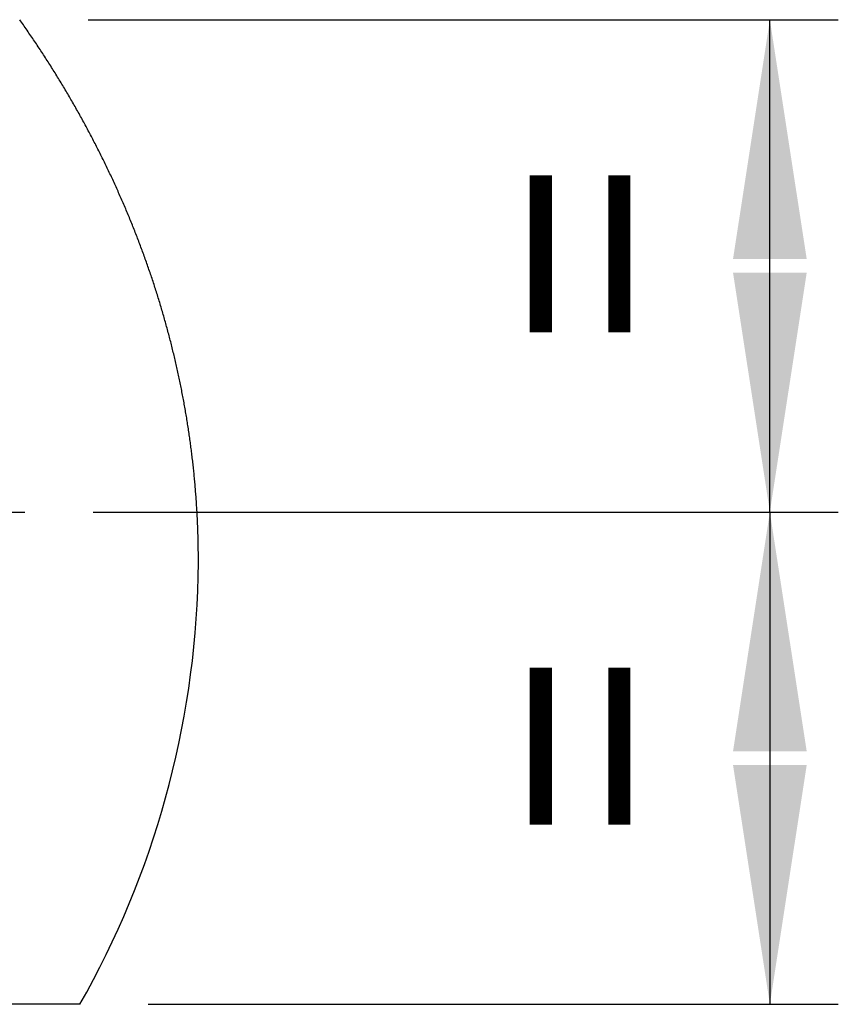
# Paper-space layout 'Layout1' of a CAD drawing. Extents: x -40 to 841, y 0 to 591.
# Drawn here: x 572 to 596, y 458 to 487 of the extents above; entities that cross this region are included whole.
import ezdxf

# ---------------------------------------------------------------- set-up
doc = ezdxf.new("R2010")
doc.units = 0
doc.layers.get('0').update_dxf_attribs({"linetype": 'CONTINUOUS'})
doc.styles.add('SLDTEXTSTYLE2', font='TXT', dxfattribs={"width": 0.605})
doc.dimstyles.new('SLDDIMSTYLE1', dxfattribs={"dimtxt": 5.172414, "dimasz": 7, "dimexe": 0, "dimexo": 0.0625, "dimgap": 1.293103, "dimtad": 1, "dimlfac": 5, "dimrnd": 1e-09, "dimzin": 12, "dimtxsty": 'SLDTEXTSTYLE2', "dimsah": 1, "dimcen": 0.09, "dimazin": 3, "dimtfac": 1, "dimtofl": 0, "dimtmove": 0, "dimatfit": 3, "dimtolj": 1, "dimtzin": 12})

# ---------------------------------------------------------------- blocks, each defined once
blk = doc.blocks.new('_D_18')
at = {"color": 7, "linetype": 'CONTINUOUS'}
for p, q in [((573.752, 486.699), (595.683, 486.699)), ((593.683, 472.299), (593.683, 486.699)), ((573.898, 472.299), (595.683, 472.299))]:
    blk.add_line(p, q, dxfattribs=at)
for points in [[(593.683, 486.699), (592.606, 479.699), (594.76, 479.699)], [(593.683, 472.299), (594.76, 479.299), (592.606, 479.299)]]:
    blk.add_solid(points, dxfattribs=at)
at = {"color": 7, "linetype": 'CONTINUOUS', "insert": (584.66, 477.195, 0.02), "char_height": 7, "attachment_point": 1, "rotation": 90, "style": 'SLDTEXTSTYLE2'}
blk.add_mtext('=', dxfattribs=at)
blk = doc.blocks.new('_D_19')
at = {"color": 7, "linetype": 'CONTINUOUS'}
for p, q in [((573.898, 472.299), (595.683, 472.299)), ((593.683, 472.299), (593.683, 457.899)), ((575.511, 457.899), (595.683, 457.899))]:
    blk.add_line(p, q, dxfattribs=at)
for points in [[(593.683, 472.299), (592.606, 465.299), (594.76, 465.299)], [(593.683, 457.899), (594.76, 464.899), (592.606, 464.899)]]:
    blk.add_solid(points, dxfattribs=at)
at = {"color": 7, "linetype": 'CONTINUOUS', "insert": (584.66, 462.795, 0.02), "char_height": 7, "attachment_point": 1, "rotation": 90, "style": 'SLDTEXTSTYLE2'}
blk.add_mtext('=', dxfattribs=at)

psp = doc.layouts.get("Layout1")

# ---------------------------------------------------------------- linework, layer by layer
at = {"color": 7, "linetype": 'CONTINUOUS'}
for p, q in [((501.804, 472.2991), (571.8975, 472.2991)), ((573.5115, 457.8991), (499.8713, 457.8991))]:
    psp.add_line(p, q, dxfattribs=at)
at = {"color": 7, "linetype": 'CONTINUOUS', "flags": 128}
psp.add_lwpolyline([(576.9711, 470.4065), (576.9719, 470.4516), (576.9726, 470.4968), (576.9733, 470.5419), (576.9738, 470.5871), (576.9743, 470.6322), (576.9747, 470.6774), (576.975, 470.7226), (576.9753, 470.7677), (576.9754, 470.8129), (576.9755, 470.858), (576.9755, 470.9032), (576.9754, 470.9484), (576.9752, 470.9935), (576.975, 471.0387), (576.9747, 471.0839), (576.9743, 471.129), (576.9738, 471.1742), (576.9732, 471.2194), (576.9726, 471.2645), (576.9718, 471.3097), (576.971, 471.3548), (576.9702, 471.4), (576.9692, 471.4452), (576.9682, 471.4903), (576.967, 471.5355), (576.9658, 471.5807), (576.9645, 471.6258), (576.9632, 471.671), (576.9617, 471.7161), (576.9602, 471.7613), (576.9586, 471.8064), (576.9569, 471.8516), (576.9552, 471.8968), (576.9533, 471.9419), (576.9514, 471.9871), (576.9494, 472.0322), (576.9473, 472.0774), (576.9451, 472.1225), (576.9429, 472.1676), (576.9406, 472.2128), (576.9382, 472.2579), (576.9357, 472.3031), (576.9331, 472.3482), (576.9305, 472.3933), (576.9278, 472.4385), (576.925, 472.4836), (576.9221, 472.5287), (576.9191, 472.5738), (576.9161, 472.6189), (576.913, 472.6641), (576.9098, 472.7092), (576.9065, 472.7543), (576.9031, 472.7994), (576.8997, 472.8445), (576.8961, 472.8896), (576.8925, 472.9347), (576.8889, 472.9798), (576.8851, 473.0249), (576.8813, 473.07), (576.8773, 473.115), (576.8733, 473.1601), (576.8693, 473.2052), (576.8651, 473.2503), (576.8609, 473.2953), (576.8565, 473.3404), (576.8521, 473.3855), (576.8477, 473.4305), (576.8431, 473.4756), (576.8385, 473.5206), (576.8338, 473.5656), (576.829, 473.6107), (576.8241, 473.6557), (576.8191, 473.7007), (576.8141, 473.7457), (576.809, 473.7908), (576.8038, 473.8358), (576.7985, 473.8808), (576.7931, 473.9258), (576.7877, 473.9708), (576.7822, 474.0158), (576.7766, 474.0607), (576.7709, 474.1057), (576.7652, 474.1507), (576.7593, 474.1956), (576.7534, 474.2406), (576.7474, 474.2856), (576.7414, 474.3305), (576.7352, 474.3754), (576.729, 474.4204), (576.7227, 474.4653), (576.7163, 474.5102), (576.7098, 474.5551), (576.7033, 474.6), (576.6966, 474.6449), (576.6899, 474.6898), (576.6831, 474.7347), (576.6763, 474.7796), (576.6693, 474.8245), (576.6623, 474.8693), (576.6552, 474.9142), (576.648, 474.959), (576.6407, 475.0039), (576.6334, 475.0487), (576.626, 475.0936), (576.6185, 475.1384), (576.6109, 475.1832), (576.6032, 475.228), (576.5955, 475.2728), (576.5877, 475.3176), (576.5798, 475.3623), (576.5718, 475.4071), (576.5637, 475.4519), (576.5556, 475.4966), (576.5474, 475.5414), (576.5391, 475.5861), (576.5307, 475.6308), (576.5223, 475.6756), (576.5138, 475.7203), (576.5051, 475.765), (576.4965, 475.8097), (576.4877, 475.8543), (576.4788, 475.899), (576.4699, 475.9437), (576.4609, 475.9883), (576.4518, 476.033), (576.4427, 476.0776), (576.4334, 476.1222), (576.4241, 476.1669), (576.4147, 476.2115), (576.4052, 476.2561), (576.3957, 476.3006), (576.386, 476.3452), (576.3763, 476.3898), (576.3665, 476.4343), (576.3566, 476.4789), (576.3467, 476.5234), (576.3367, 476.5679), (576.3265, 476.6125), (576.3164, 476.657), (576.3061, 476.7015), (576.2958, 476.7459), (576.2853, 476.7904), (576.2748, 476.8349), (576.2642, 476.8793), (576.2536, 476.9237), (576.2428, 476.9682), (576.232, 477.0126), (576.2211, 477.057), (576.2102, 477.1014), (576.1991, 477.1457), (576.188, 477.1901), (576.1768, 477.2345), (576.1655, 477.2788), (576.1541, 477.3231), (576.1427, 477.3675), (576.1311, 477.4118), (576.1195, 477.456), (576.1079, 477.5003), (576.0961, 477.5446), (576.0843, 477.5888), (576.0724, 477.6331), (576.0604, 477.6773), (576.0483, 477.7215), (576.0361, 477.7657), (576.0239, 477.8099), (576.0116, 477.8541), (575.9992, 477.8983), (575.9868, 477.9424), (575.9742, 477.9866), (575.9616, 478.0307), (575.9489, 478.0748), (575.9361, 478.1189), (575.9233, 478.163), (575.9104, 478.207), (575.8974, 478.2511), (575.8843, 478.2951), (575.8711, 478.3392), (575.8579, 478.3832), (575.8446, 478.4272), (575.8312, 478.4712), (575.8177, 478.5151), (575.8041, 478.5591), (575.7905, 478.603), (575.7768, 478.6469), (575.763, 478.6909), (575.7492, 478.7347), (575.7352, 478.7786), (575.7212, 478.8225), (575.7071, 478.8663), (575.6929, 478.9102), (575.6787, 478.954), (575.6644, 478.9978), (575.65, 479.0416), (575.6355, 479.0854), (575.6209, 479.1291), (575.6063, 479.1729), (575.5916, 479.2166), (575.5768, 479.2603), (575.5619, 479.304), (575.547, 479.3477), (575.5319, 479.3913), (575.5168, 479.435), (575.5017, 479.4786), (575.4864, 479.5222), (575.4711, 479.5658), (575.4557, 479.6094), (575.4402, 479.653), (575.4246, 479.6965), (575.409, 479.74), (575.3933, 479.7835), (575.3775, 479.827), (575.3616, 479.8705), (575.3457, 479.914), (575.3296, 479.9574), (575.3135, 480.0008), (575.2974, 480.0443), (575.2811, 480.0876), (575.2648, 480.131), (575.2484, 480.1744), (575.2319, 480.2177), (575.2153, 480.261), (575.1987, 480.3043), (575.182, 480.3476), (575.1652, 480.3909), (575.1483, 480.4341), (575.1314, 480.4773), (575.1144, 480.5206), (575.0973, 480.5637), (575.0801, 480.6069), (575.0629, 480.6501), (575.0455, 480.6932), (575.0281, 480.7363), (575.0107, 480.7794), (574.9931, 480.8225), (574.9755, 480.8656), (574.9578, 480.9086), (574.94, 480.9516), (574.9221, 480.9946), (574.9042, 481.0376), (574.8862, 481.0806), (574.8681, 481.1235), (574.85, 481.1664), (574.8317, 481.2093), (574.8134, 481.2522), (574.795, 481.2951), (574.7766, 481.3379), (574.758, 481.3807), (574.7394, 481.4235), (574.7207, 481.4663), (574.702, 481.5091), (574.6831, 481.5518), (574.6642, 481.5945), (574.6452, 481.6373), (574.6262, 481.6799), (574.607, 481.7226), (574.5878, 481.7652), (574.5685, 481.8078), (574.5491, 481.8504), (574.5297, 481.893), (574.5102, 481.9356), (574.4906, 481.9781), (574.4709, 482.0206), (574.4512, 482.0631), (574.4314, 482.1056), (574.4115, 482.148), (574.3915, 482.1904), (574.3715, 482.2328), (574.3513, 482.2752), (574.3311, 482.3176), (574.3109, 482.3599), (574.2905, 482.4022), (574.2701, 482.4445), (574.2496, 482.4868), (574.2291, 482.529), (574.2084, 482.5713), (574.1877, 482.6135), (574.1669, 482.6556), (574.1461, 482.6978), (574.1251, 482.7399), (574.1041, 482.782), (574.083, 482.8241), (574.0619, 482.8662), (574.0406, 482.9082), (574.0193, 482.9502), (573.9979, 482.9922), (573.9765, 483.0342), (573.9549, 483.0762), (573.9333, 483.1181), (573.9117, 483.16), (573.8899, 483.2019), (573.8681, 483.2437), (573.8462, 483.2855), (573.8242, 483.3273), (573.8021, 483.3691), (573.78, 483.4109), (573.7578, 483.4526), (573.7356, 483.4943), (573.7132, 483.536), (573.6908, 483.5777), (573.6683, 483.6193), (573.6457, 483.6609), (573.6231, 483.7025), (573.6004, 483.7441), (573.5776, 483.7856), (573.5548, 483.8271), (573.5318, 483.8686), (573.5088, 483.9101), (573.4857, 483.9515), (573.4626, 483.9929), (573.4394, 484.0343), (573.4161, 484.0756), (573.3927, 484.117), (573.3693, 484.1583), (573.3458, 484.1996), (573.3222, 484.2408), (573.2985, 484.2821), (573.2748, 484.3232), (573.251, 484.3644), (573.2271, 484.4056), (573.2031, 484.4467), (573.1791, 484.4878), (573.155, 484.5289), (573.1308, 484.5699), (573.1066, 484.6109), (573.0823, 484.6519), (573.0579, 484.6929), (573.0335, 484.7338), (573.0089, 484.7748), (572.9843, 484.8156), (572.9596, 484.8565), (572.9349, 484.8973), (572.9101, 484.9381), (572.8852, 484.9789), (572.8602, 485.0197), (572.8352, 485.0604), (572.8101, 485.1011), (572.7849, 485.1418), (572.7597, 485.1824), (572.7343, 485.223), (572.7089, 485.2636), (572.6835, 485.3042), (572.658, 485.3447), (572.6323, 485.3852), (572.6067, 485.4256), (572.5809, 485.4661), (572.5551, 485.5065), (572.5292, 485.5469), (572.5032, 485.5873), (572.4772, 485.6276), (572.4511, 485.6679), (572.4249, 485.7082), (572.3987, 485.7484), (572.3724, 485.7886), (572.346, 485.8288), (572.3195, 485.869), (572.293, 485.9091), (572.2664, 485.9492), (572.2397, 485.9893), (572.213, 486.0293), (572.1861, 486.0693), (572.1593, 486.1093), (572.1323, 486.1492), (572.1053, 486.1892), (572.0782, 486.2291), (572.051, 486.2689), (572.0238, 486.3088), (571.9965, 486.3486), (571.9691, 486.3883), (571.9417, 486.4281), (571.9141, 486.4678), (571.8866, 486.5075), (571.8589, 486.5471), (571.8312, 486.5867), (571.8034, 486.6263), (571.7755, 486.6659), (571.752, 486.6991)], dxfattribs=at)
at = {"color": 7, "linetype": 'CONTINUOUS'}
psp.add_arc((550.4293, 471.016), 26.5488, 330.39171, 358.68439, dxfattribs=at)

# ---------------------------------------------------------------- dimensions: what is measured, and where the dimension line sits
for base, p2, picture, middle in [((593.6834, 486.6991), (571.752, 486.6991), '_D_18', (593.6834, 479.4991)), ((593.6834, 457.8991), (573.5115, 457.8991), '_D_19', (593.6834, 465.0991))]:
    dim = psp.add_linear_dim(base=base, p1=(571.8975, 472.2991), p2=p2, angle=90, text='=', dimstyle='SLDDIMSTYLE1', dxfattribs=at)
    dim.commit()
    dim.dimension.update_dxf_attribs({"geometry": picture, "text_midpoint": middle, "dimtype": 160})

doc.saveas('drawing.dxf')
